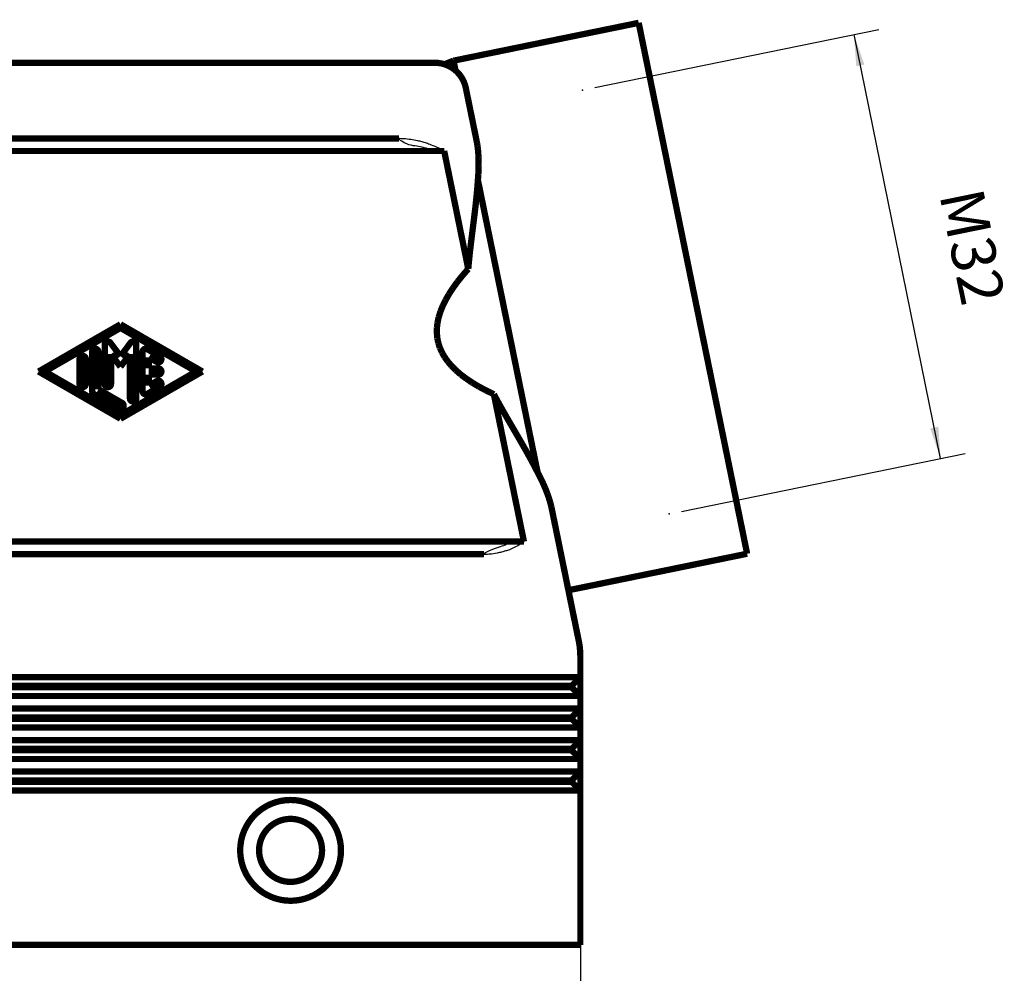
# Model space of a CAD drawing. Units: millimetres. Extents: x 10 to 287, y 10 to 210.
# Drawn here: x 82 to 160, y 81 to 157 of the extents above; entities that cross this region are included whole.
import ezdxf

# ---------------------------------------------------------------- set-up
doc = ezdxf.new("R2010")
doc.units = ezdxf.units.MM
doc.layers.add('Bemaßungen_TC_020513_DIN_', color=7, linetype='Continuous')
doc.layers.add('Sichtbare_Kanten_TC_020513_DIN_', color=7, linetype='Continuous')
doc.styles.add('CONVERTER_11', font='txt.shx', dxfattribs={"width": 0.75})
doc.dimstyles.new('ME10_DIM_10', dxfattribs={"dimtxt": 3.5, "dimasz": 2.5, "dimexe": 2, "dimexo": 1, "dimgap": 0.8, "dimtad": 1, "dimzin": 12, "dimdsep": 46, "dimtxsty": 'CONVERTER_11', "dimsah": 1, "dimcen": 0.09, "dimclrd": 7, "dimclre": 7, "dimclrt": 7, "dimadec": 0, "dimazin": 0, "dimtfac": 1, "dimtdec": 4, "dimtix": 1, "dimtmove": 0, "dimatfit": 3, "dimfxl": 1, "dimtolj": 1, "dimtzin": 0, "dimarcsym": 0})
doc.dimstyles.new('ME10_DIM_14', dxfattribs={"dimtxt": 3.5, "dimasz": 2.5, "dimexe": 2, "dimexo": 1, "dimgap": 0.8, "dimtad": 1, "dimzin": 12, "dimdsep": 46, "dimtxsty": 'CONVERTER_11', "dimsah": 1, "dimcen": 0.09, "dimclrd": 7, "dimclre": 7, "dimclrt": 7, "dimadec": 0, "dimazin": 0, "dimtfac": 1, "dimtdec": 4, "dimtix": 1, "dimtmove": 0, "dimatfit": 3, "dimfxl": 1, "dimtolj": 1, "dimtzin": 0, "dimarcsym": 0})

# ---------------------------------------------------------------- blocks, each defined once
blk = doc.blocks.new('*D4')
at = {"layer": 'Bemaßungen_TC_020513_DIN_', "color": 7, "linetype": 'Continuous'}
for p, q in [((127.465, 151.512), (150, 156.116)), ((154.911, 122.086), (148.04, 155.716)), ((134.336, 117.883), (156.87, 122.487))]:
    blk.add_line(p, q, dxfattribs=at)
at = {"layer": 'Bemaßungen_TC_020513_DIN_', "color": 7}
for points in [[(148.863, 153.332), (148.218, 153.2), (148.04, 155.716)], [(154.088, 124.47), (154.733, 124.602), (154.911, 122.086)]]:
    blk.add_solid(points, dxfattribs=at)
at = {"layer": 'Bemaßungen_TC_020513_DIN_', "color": 7, "insert": (153.73, 142.812), "char_height": 3.5, "attachment_point": 7, "rotation": 281.54669, "line_spacing_factor": 0.454545, "style": 'CONVERTER_11'}
blk.add_mtext('M32', dxfattribs=at)
blk = doc.blocks.new('*D8')
at = {"layer": 'Bemaßungen_TC_020513_DIN_', "color": 7, "linetype": 'Continuous'}
for p, q in [((53.318, 88.607), (53.318, 65.607)), ((126.318, 88.607), (126.318, 65.607)), ((126.318, 67.607), (53.318, 67.607))]:
    blk.add_line(p, q, dxfattribs=at)
at = {"layer": 'Bemaßungen_TC_020513_DIN_', "color": 7}
for points in [[(55.818, 67.936), (55.818, 67.278), (53.318, 67.607)], [(123.818, 67.278), (123.818, 67.936), (126.318, 67.607)]]:
    blk.add_solid(points, dxfattribs=at)
at = {"layer": 'Bemaßungen_TC_020513_DIN_', "color": 7, "insert": (88.737, 70.599), "char_height": 3.5, "attachment_point": 7, "rotation": 0.00014, "line_spacing_factor": 0.454545, "style": 'CONVERTER_11'}
blk.add_mtext('73', dxfattribs=at)
blk = doc.blocks.new('TOP', base_point=(148.5, 110))
at = {"layer": 'Bemaßungen_TC_020513_DIN_', "color": 7}
for p in [(126.485, 151.312), (133.356, 117.683), (126.318, 89.607)]:
    blk.add_point(p, dxfattribs=at)
at = {"layer": 'Sichtbare_Kanten_TC_020513_DIN_', "color": 7, "linetype": 'Continuous', "const_width": 0.5}
for points in [[(130.948, 156.651), (116.252, 153.649)], [(130.948, 156.651), (139.555, 114.522)], [(111.205, 153.482), (68.431, 153.482)], [(111.205, 153.482), (114.777, 153.482)], [(115.533, 153.365), (116.252, 153.649)], [(116.252, 153.649), (116.41, 152.875)], [(118.084, 147.287), (117.227, 151.482)], [(67.716, 147.482), (111.92, 147.482)], [(118.107, 147.169), (118.084, 147.287)], [(118.128, 147.051), (118.107, 147.169)], [(118.147, 146.931), (118.128, 147.051)], [(118.164, 146.81), (118.147, 146.931)], [(118.18, 146.688), (118.164, 146.81)], [(118.194, 146.566), (118.18, 146.688)], [(64.127, 146.482), (115.51, 146.482)], [(115.51, 146.482), (117.421, 137.124)], [(118.206, 146.442), (118.194, 146.566)], [(118.216, 146.317), (118.206, 146.442)], [(118.225, 146.19), (118.216, 146.317)], [(118.232, 146.063), (118.225, 146.19)], [(118.238, 145.935), (118.232, 146.063)], [(118.242, 145.806), (118.238, 145.935)], [(118.237, 145.011), (118.241, 145.146)], [(118.241, 145.146), (118.244, 145.28)], [(118.245, 145.676), (118.242, 145.806)], [(118.244, 145.28), (118.246, 145.413)], [(118.246, 145.545), (118.245, 145.676)], [(118.246, 145.413), (118.246, 145.545)], [(118.197, 144.323), (118.207, 144.462)], [(118.207, 144.462), (118.217, 144.601)], [(118.217, 144.601), (118.225, 144.738)], [(118.225, 144.738), (118.231, 144.875)], [(118.231, 144.875), (118.237, 145.011)], [(118.124, 143.367), (118.147, 143.642)], [(118.147, 143.642), (118.168, 143.914)], [(118.168, 143.914), (118.186, 144.183)], [(118.186, 144.183), (118.197, 144.323)], [(118.186, 144.183), (122.925, 120.985)], [(118.041, 142.526), (118.071, 142.809)], [(118.071, 142.809), (118.098, 143.09)], [(118.098, 143.09), (118.124, 143.367)], [(117.978, 141.953), (118.01, 142.241)], [(118.01, 142.241), (118.041, 142.526)], [(117.872, 141.077), (117.908, 141.371)], [(117.908, 141.371), (117.944, 141.663)], [(117.944, 141.663), (117.978, 141.953)], [(117.761, 140.183), (117.799, 140.483)], [(117.799, 140.483), (117.836, 140.78)], [(117.836, 140.78), (117.872, 141.077)], [(117.686, 139.579), (117.724, 139.882)], [(117.724, 139.882), (117.761, 140.183)], [(117.577, 138.665), (117.613, 138.971)], [(117.613, 138.971), (117.649, 139.276)], [(117.649, 139.276), (117.686, 139.579)], [(117.509, 138.05), (117.542, 138.358)], [(117.542, 138.358), (117.577, 138.665)], [(117.421, 137.124), (117.449, 137.433)], [(117.449, 137.433), (117.478, 137.742)], [(117.478, 137.742), (117.509, 138.05)], [(116.565, 136.101), (116.97, 136.606)], [(116.97, 136.606), (117.421, 137.124)], [(116.205, 135.607), (116.565, 136.101)], [(115.621, 134.654), (115.891, 135.125)], [(115.891, 135.125), (116.205, 135.607)], [(115.215, 133.745), (115.396, 134.194)], [(115.396, 134.194), (115.621, 134.654)], [(115.078, 133.305), (115.215, 133.745)], [(83.318, 128.982), (89.818, 132.73)], [(89.818, 132.73), (96.319, 128.982)], [(114.934, 132.457), (114.984, 132.876)], [(114.984, 132.876), (115.078, 133.305)], [(89.818, 132.442), (83.818, 128.982)], [(95.818, 128.982), (89.818, 132.442)], [(114.927, 132.047), (114.934, 132.457)], [(114.964, 131.646), (114.927, 132.047)], [(88.568, 127.992), (88.568, 131.115)], [(89.019, 131.264), (89.818, 130.193)], [(89.818, 130.193), (90.618, 131.264)], [(91.068, 131.115), (91.068, 126.849)], [(115.044, 131.254), (114.964, 131.646)], [(115.168, 130.871), (115.044, 131.254)], [(87.568, 127.426), (87.568, 130.538)], [(88.068, 130.538), (88.068, 127.57)], [(89.068, 130.362), (89.068, 127.992)], [(89.818, 129.357), (89.068, 130.362)], [(90.568, 130.362), (89.818, 129.357)], [(90.568, 126.849), (90.568, 130.362)], [(91.568, 127.426), (91.568, 130.538)], [(91.943, 130.755), (92.943, 130.178)], [(115.335, 130.496), (115.168, 130.871)], [(115.545, 130.13), (115.335, 130.496)], [(86.568, 127.992), (86.568, 129.972)], [(87.068, 129.972), (87.068, 127.992)], [(92.693, 129.745), (92.068, 130.105)], [(92.068, 130.105), (92.068, 129.232)], [(115.799, 129.772), (115.545, 130.13)], [(116.098, 129.422), (115.799, 129.772)], [(89.818, 125.233), (83.318, 128.982)], [(83.818, 128.982), (89.818, 125.522)], [(89.818, 125.522), (95.818, 128.982)], [(96.319, 128.982), (89.818, 125.233)], [(92.068, 129.232), (92.818, 129.232)], [(92.068, 128.732), (92.068, 127.858)], [(92.818, 128.732), (92.068, 128.732)], [(116.441, 129.079), (116.098, 129.422)], [(116.828, 128.744), (116.441, 129.079)], [(117.261, 128.417), (116.828, 128.744)], [(92.068, 127.858), (92.693, 128.219)], [(117.739, 128.097), (117.261, 128.417)], [(118.264, 127.784), (117.739, 128.097)], [(89.693, 126.056), (87.693, 127.209)], [(88.068, 127.57), (89.943, 126.489)], [(92.943, 127.786), (91.943, 127.209)], [(118.835, 127.478), (118.264, 127.784)], [(119.453, 127.179), (118.835, 127.478)], [(119.599, 126.905), (119.453, 127.179)], [(119.453, 127.179), (121.843, 115.482)], [(119.748, 126.632), (119.599, 126.905)], [(119.897, 126.361), (119.748, 126.632)], [(120.049, 126.091), (119.897, 126.361)], [(120.201, 125.822), (120.049, 126.091)], [(120.353, 125.555), (120.201, 125.822)], [(120.507, 125.289), (120.353, 125.555)], [(120.66, 125.024), (120.507, 125.289)], [(120.813, 124.76), (120.66, 125.024)], [(120.966, 124.498), (120.813, 124.76)], [(121.118, 124.237), (120.966, 124.498)], [(121.269, 123.978), (121.118, 124.237)], [(121.418, 123.72), (121.269, 123.978)], [(121.567, 123.463), (121.418, 123.72)], [(121.714, 123.208), (121.567, 123.463)], [(121.859, 122.955), (121.714, 123.208)], [(122.002, 122.703), (121.859, 122.955)], [(122.143, 122.452), (122.002, 122.703)], [(122.281, 122.204), (122.143, 122.452)], [(122.416, 121.956), (122.281, 122.204)], [(122.548, 121.711), (122.416, 121.956)], [(122.677, 121.467), (122.548, 121.711)], [(122.803, 121.225), (122.677, 121.467)], [(122.925, 120.985), (122.803, 121.225)], [(122.99, 120.861), (122.925, 120.985)], [(123.054, 120.737), (122.99, 120.861)], [(123.117, 120.613), (123.054, 120.737)], [(123.179, 120.49), (123.117, 120.613)], [(123.238, 120.366), (123.179, 120.49)], [(123.297, 120.244), (123.238, 120.366)], [(123.354, 120.121), (123.297, 120.244)], [(123.409, 119.999), (123.354, 120.121)], [(123.463, 119.877), (123.409, 119.999)], [(123.515, 119.756), (123.463, 119.877)], [(123.565, 119.635), (123.515, 119.756)], [(123.614, 119.514), (123.565, 119.635)], [(123.661, 119.394), (123.614, 119.514)], [(123.706, 119.274), (123.661, 119.394)], [(123.749, 119.154), (123.706, 119.274)], [(123.79, 119.035), (123.749, 119.154)], [(123.83, 118.915), (123.79, 119.035)], [(123.867, 118.797), (123.83, 118.915)], [(123.903, 118.678), (123.867, 118.797)], [(123.936, 118.56), (123.903, 118.678)], [(123.967, 118.442), (123.936, 118.56)], [(123.997, 118.325), (123.967, 118.442)], [(124.024, 118.207), (123.997, 118.325)], [(124.049, 118.09), (124.024, 118.207)], [(126.197, 107.576), (124.049, 118.09)], [(57.794, 115.482), (121.843, 115.482)], [(118.662, 114.482), (60.974, 114.482)], [(139.555, 114.522), (125.37, 111.624)], [(126.318, 104.732), (126.318, 106.375)], [(120.318, 104.732), (59.318, 104.732)], [(120.318, 104.732), (126.318, 104.732)], [(125.618, 104.032), (126.318, 104.732)], [(126.318, 103.232), (126.318, 104.732)], [(59.318, 104.032), (120.318, 104.032)], [(120.318, 103.932), (59.318, 103.932)], [(125.618, 104.032), (120.318, 104.032)], [(120.318, 103.932), (125.618, 103.932)], [(125.618, 103.932), (125.618, 104.032)], [(126.318, 103.232), (125.618, 103.932)], [(59.318, 103.232), (120.318, 103.232)], [(126.318, 103.232), (120.318, 103.232)], [(126.318, 102.232), (126.318, 103.232)], [(120.318, 102.232), (59.318, 102.232)], [(120.318, 102.232), (126.318, 102.232)], [(125.618, 101.532), (126.318, 102.232)], [(126.318, 100.732), (126.318, 102.232)], [(59.318, 101.532), (120.318, 101.532)], [(120.318, 101.432), (59.318, 101.432)], [(125.618, 101.532), (120.318, 101.532)], [(120.318, 101.432), (125.618, 101.432)], [(125.618, 101.432), (125.618, 101.532)], [(126.318, 100.732), (125.618, 101.432)], [(59.318, 100.732), (120.318, 100.732)], [(126.318, 100.732), (120.318, 100.732)], [(126.318, 99.732), (126.318, 100.732)], [(120.318, 99.732), (59.318, 99.732)], [(59.318, 99.032), (120.318, 99.032)], [(120.318, 99.732), (126.318, 99.732)], [(125.618, 99.032), (120.318, 99.032)], [(125.618, 99.032), (126.318, 99.732)], [(125.618, 98.932), (125.618, 99.032)], [(126.318, 98.232), (126.318, 99.732)], [(120.318, 98.932), (59.318, 98.932)], [(59.318, 98.232), (120.318, 98.232)], [(120.318, 98.932), (125.618, 98.932)], [(126.318, 98.232), (120.318, 98.232)], [(126.318, 98.232), (125.618, 98.932)], [(126.318, 97.232), (126.318, 98.232)], [(120.318, 97.232), (59.318, 97.232)], [(120.318, 97.232), (126.318, 97.232)], [(125.618, 96.532), (126.318, 97.232)], [(126.318, 95.732), (126.318, 97.232)], [(59.318, 96.532), (120.318, 96.532)], [(120.318, 96.432), (59.318, 96.432)], [(125.618, 96.532), (120.318, 96.532)], [(120.318, 96.432), (125.618, 96.432)], [(125.618, 96.432), (125.618, 96.532)], [(126.318, 95.732), (125.618, 96.432)], [(59.318, 95.732), (120.318, 95.732)], [(126.318, 95.732), (120.318, 95.732)], [(126.318, 83.482), (126.318, 95.732)], [(120.318, 83.482), (59.318, 83.482)], [(126.318, 83.482), (120.318, 83.482)]]:
    blk.add_lwpolyline(points, dxfattribs=at)
for points in [[(117.227, 151.482, 0.356346), (114.777, 153.482, 0.356346)], [(89.019, 131.264, 0.721598), (88.568, 131.115, 0.721598)], [(91.068, 131.115, 0.721598), (90.618, 131.264, 0.721598)], [(88.068, 130.538, 1), (87.568, 130.538, 1)], [(91.943, 130.755, 0.577179), (91.568, 130.538, 0.577179)], [(87.068, 129.972, 1), (86.568, 129.972, 1)], [(92.693, 129.745, 1), (92.943, 130.178, 1)], [(92.818, 128.732, 1), (92.818, 129.232, 1)], [(86.568, 127.992, 1), (87.068, 127.992, 1)], [(88.568, 127.992, 1), (89.068, 127.992, 1)], [(92.943, 127.786, 1), (92.693, 128.219, 1)], [(87.568, 127.426, 0.268087), (87.693, 127.209, 0.268087)], [(91.568, 127.426, 0.577179), (91.943, 127.209, 0.577179)], [(89.693, 126.056, 1), (89.943, 126.489, 1)], [(90.568, 126.849, 1), (91.068, 126.849, 1)], [(126.318, 106.375, 0.050425), (126.197, 107.576, 0.050425)]]:
    blk.add_lwpolyline(points, format="xyb", dxfattribs=at)
for points in [[(99.318, 90.982, 1), (107.318, 90.982, 1)], [(100.818, 90.982, 1), (105.818, 90.982, 1)]]:
    blk.add_lwpolyline(points, format="xyb", close=True, dxfattribs=at)
at = {"layer": 'Sichtbare_Kanten_TC_020513_DIN_', "color": 7, "linetype": 'Continuous'}
for points, knots in [([(114.47, 146.982), (114.34, 147.031), (114.095, 147.123), (113.734, 147.233), (113.333, 147.332), (112.864, 147.416), (112.408, 147.47), (112.123, 147.476), (111.8, 147.514), (112.622, 146.868), (113.522, 146.943), (114.365, 146.552), (115.77, 146.395), (114.97, 146.783), (114.661, 146.906), (114.47, 146.982)], [0, 0, 0, 0, 0.41751, 0.784272, 1.131184, 1.653857, 2.230406, 2.44124, 2.61306, 2.92443, 4.313831, 5.805532, 6.397553, 6.840888, 7.553323, 7.553323, 7.553323, 7.553323]), ([(119.707, 114.573), (119.829, 114.597), (120.059, 114.643), (120.385, 114.734), (120.734, 114.859), (121.124, 115.033), (121.482, 115.229), (121.695, 115.377), (121.95, 115.522), (121.024, 115.666), (120.361, 115.133), (119.532, 115.027), (118.422, 114.424), (119.222, 114.487), (119.522, 114.54), (119.707, 114.573)], [0, 0, 0, 0, 0.373969, 0.702824, 1.01413, 1.482067, 1.997416, 2.187043, 2.342025, 2.642692, 3.881919, 5.212377, 5.75301, 6.157202, 6.80462, 6.80462, 6.80462, 6.80462])]:
    blk.add_open_spline(points, degree=3, knots=knots, dxfattribs=at)
at = {"layer": 'Bemaßungen_TC_020513_DIN_'}
dim = blk.add_linear_dim(base=(148.04, 155.716), p1=(133.356, 117.683), p2=(126.485, 151.312), angle=101.54669, text='M32', dimstyle='ME10_DIM_10', dxfattribs=at)
dim.commit()
dim.dimension.update_dxf_attribs({"geometry": '*D4', "text_midpoint": (155.599, 140.58), "text_rotation": 101.54669})
dim = blk.add_linear_dim(base=(53.318, 67.607), p1=(126.318, 89.607), p2=(53.318, 89.607), text='73', dimstyle='ME10_DIM_14', dxfattribs=at)
dim.commit()
dim.dimension.update_dxf_attribs({"geometry": '*D8', "text_midpoint": (90.196, 71.983), "text_rotation": 0.00014})

msp = doc.modelspace()

# ---------------------------------------------------------------- block references
msp.add_blockref('TOP', (148.5, 110))

doc.saveas('drawing.dxf')
